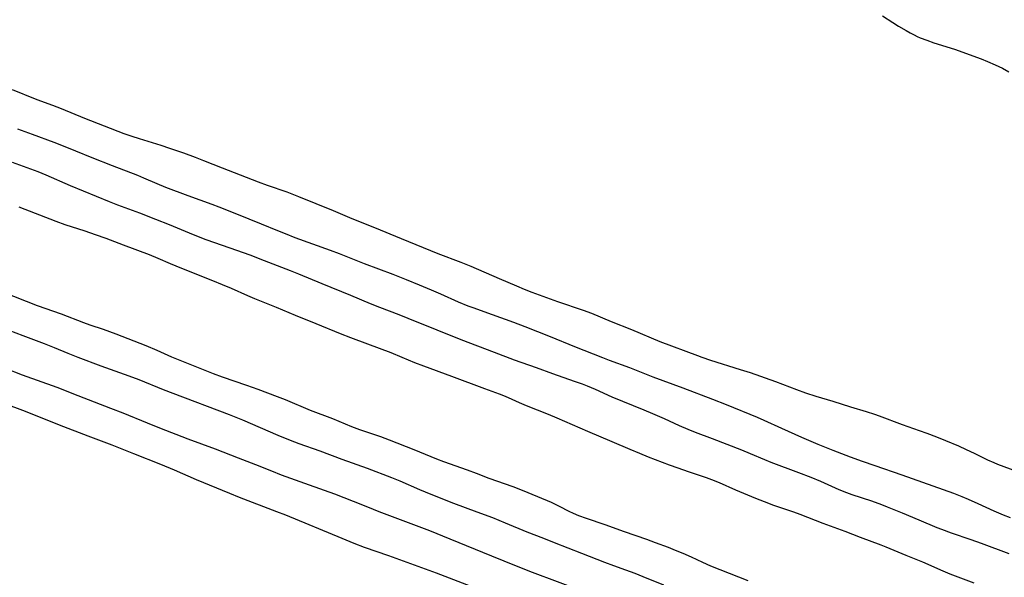
# Model space of a CAD drawing. Units: inches. Extents: x 2106208 to 2111728, y 255306 to 260704.
# Drawn here: x 2107341 to 2107512, y 259422 to 259519 of the extents above; entities that cross this region are included whole.
import ezdxf

# ---------------------------------------------------------------- set-up
doc = ezdxf.new("R2010")
doc.units = ezdxf.units.IN
doc.header["$MEASUREMENT"] = 0
doc.layers.add('c_16_T12S_R20E', color=92, linetype='Continuous')

msp = doc.modelspace()

# ---------------------------------------------------------------- linework, layer by layer
at = {"layer": 'c_16_T12S_R20E'}
for points in [[(2107491.01, 259519.81, 824), (2107492.83, 259518.62, 824), (2107493.84, 259518, 824), (2107495.18, 259517.21, 824), (2107495.87, 259516.82, 824), (2107496.56, 259516.45, 824), (2107497.06, 259516.21, 824), (2107497.57, 259515.98, 824), (2107498.72, 259515.53, 824), (2107499.94, 259515.11, 824), (2107503.56, 259513.96, 824), (2107508.18, 259512.3, 824), (2107509.33, 259511.86, 824), (2107510.67, 259511.28, 824), (2107511.94, 259510.65, 824), (2107513.03, 259510.04, 824)], [(2107339.52, 259506.95, 826), (2107343.52, 259505.34, 826), (2107344.46, 259504.98, 826), (2107346.57, 259504.23, 826), (2107348.04, 259503.67, 826), (2107352.11, 259501.99, 826), (2107358.95, 259499.32, 826), (2107360.35, 259498.83, 826), (2107361.63, 259498.41, 826), (2107365.4, 259497.25, 826), (2107366.94, 259496.75, 826), (2107369.37, 259495.93, 826), (2107371.37, 259495.2, 826), (2107372.85, 259494.62, 826), (2107376.11, 259493.29, 826), (2107382.33, 259490.89, 826), (2107383.92, 259490.31, 826), (2107387.37, 259489.11, 826), (2107389.4, 259488.33, 826), (2107395.4, 259485.86, 826), (2107398.66, 259484.48, 826), (2107402.6, 259482.91, 826), (2107407.22, 259480.99, 826), (2107413.62, 259478.41, 826), (2107417.62, 259476.88, 826), (2107419.37, 259476.18, 826), (2107424.33, 259474.05, 826), (2107427.31, 259472.74, 826), (2107428.65, 259472.18, 826), (2107430.01, 259471.67, 826), (2107434.45, 259470.04, 826), (2107438.95, 259468.51, 826), (2107440.37, 259467.98, 826), (2107443.78, 259466.58, 826), (2107447.34, 259465.16, 826), (2107452.27, 259463.1, 826), (2107458.82, 259460.61, 826), (2107459.61, 259460.33, 826), (2107461.08, 259459.84, 826), (2107466.27, 259458.22, 826), (2107467.98, 259457.66, 826), (2107472.4, 259456.08, 826), (2107476.04, 259454.69, 826), (2107477.61, 259454.14, 826), (2107479.43, 259453.57, 826), (2107482.39, 259452.68, 826), (2107485.45, 259451.71, 826), (2107488.19, 259450.87, 826), (2107489.63, 259450.41, 826), (2107490.46, 259450.12, 826), (2107494.47, 259448.62, 826), (2107497.39, 259447.6, 826), (2107498.73, 259447.11, 826), (2107500.42, 259446.46, 826), (2107502, 259445.83, 826), (2107504.25, 259444.89, 826), (2107505.62, 259444.29, 826), (2107506.98, 259443.64, 826), (2107509.31, 259442.47, 826), (2107510.39, 259442, 826), (2107511.05, 259441.73, 826), (2107517.64, 259439.25, 826)], [(2107340.45, 259500.1, 828), (2107343.04, 259499.16, 828), (2107346.81, 259497.76, 828), (2107348.42, 259497.13, 828), (2107350.53, 259496.27, 828), (2107353.39, 259495.14, 828), (2107356.92, 259493.72, 828), (2107361.34, 259492.02, 828), (2107362.37, 259491.59, 828), (2107364.71, 259490.58, 828), (2107366.24, 259489.96, 828), (2107370.09, 259488.5, 828), (2107374.28, 259486.98, 828), (2107375.53, 259486.51, 828), (2107378.59, 259485.31, 828), (2107382.86, 259483.58, 828), (2107385.71, 259482.4, 828), (2107387.05, 259481.86, 828), (2107388.75, 259481.21, 828), (2107394.86, 259478.98, 828), (2107396.43, 259478.38, 828), (2107400.79, 259476.65, 828), (2107405.77, 259474.78, 828), (2107408.12, 259473.87, 828), (2107410.4, 259472.95, 828), (2107412.48, 259472.1, 828), (2107414.12, 259471.38, 828), (2107417.19, 259470, 828), (2107418.88, 259469.31, 828), (2107419.74, 259468.98, 828), (2107423.09, 259467.78, 828), (2107426.8, 259466.43, 828), (2107428.8, 259465.68, 828), (2107433.17, 259463.96, 828), (2107437.44, 259462.19, 828), (2107442.28, 259460.26, 828), (2107443.45, 259459.81, 828), (2107446.98, 259458.52, 828), (2107451.05, 259456.94, 828), (2107456.3, 259455.01, 828), (2107461.42, 259453.03, 828), (2107463.82, 259452.09, 828), (2107469.2, 259449.9, 828), (2107470.36, 259449.39, 828), (2107473.46, 259447.97, 828), (2107476.94, 259446.43, 828), (2107479.8, 259445.22, 828), (2107482.41, 259444.17, 828), (2107485.41, 259443.01, 828), (2107487.49, 259442.24, 828), (2107489.68, 259441.47, 828), (2107494.38, 259439.88, 828), (2107501.59, 259437.31, 828), (2107503.39, 259436.64, 828), (2107504.82, 259436.08, 828), (2107505.93, 259435.62, 828), (2107507.62, 259434.86, 828), (2107510.44, 259433.56, 828), (2107512.06, 259432.88, 828), (2107513.25, 259432.44, 828)], [(2107339.52, 259494.3, 830), (2107343.99, 259492.65, 830), (2107345.38, 259492.09, 830), (2107349.62, 259490.25, 830), (2107356.44, 259487.46, 830), (2107357.89, 259486.9, 830), (2107361.7, 259485.47, 830), (2107364.46, 259484.4, 830), (2107366.85, 259483.45, 830), (2107370.33, 259481.98, 830), (2107371.92, 259481.33, 830), (2107373.22, 259480.86, 830), (2107377.4, 259479.41, 830), (2107380.91, 259478.14, 830), (2107383.4, 259477.2, 830), (2107387.91, 259475.44, 830), (2107389.38, 259474.85, 830), (2107393.41, 259473.16, 830), (2107398.4, 259471.12, 830), (2107401.87, 259469.67, 830), (2107403.49, 259469.03, 830), (2107406.82, 259467.77, 830), (2107408.42, 259467.14, 830), (2107413.43, 259465.08, 830), (2107417.61, 259463.43, 830), (2107423.44, 259461.19, 830), (2107426.92, 259459.89, 830)], [(2107340.69, 259486.51, 832), (2107347.15, 259484.02, 832), (2107348.72, 259483.46, 832), (2107352.16, 259482.35, 832), (2107354.01, 259481.72, 832), (2107355.86, 259481.04, 832), (2107358.85, 259479.88, 832), (2107363.36, 259478.21, 832), (2107364.87, 259477.59, 832), (2107367.06, 259476.63, 832), (2107369, 259475.82, 832), (2107374.38, 259473.71, 832), (2107376.09, 259473.02, 832), (2107377.64, 259472.35, 832), (2107380.47, 259471.07, 832), (2107381.72, 259470.54, 832), (2107385.49, 259469.04, 832), (2107388.78, 259467.68, 832), (2107392.38, 259466.22, 832), (2107396.65, 259464.46, 832), (2107398.44, 259463.76, 832), (2107401.4, 259462.66, 832), (2107405.42, 259461.14, 832), (2107407.36, 259460.36, 832), (2107409.59, 259459.43, 832), (2107411.13, 259458.84, 832), (2107416.02, 259457.06, 832), (2107421.76, 259454.9, 832), (2107424.28, 259453.97, 832), (2107425.04, 259453.67, 832), (2107425.87, 259453.32, 832), (2107427.76, 259452.47, 832), (2107429.03, 259451.92, 832), (2107432.83, 259450.43, 832), (2107434.33, 259449.81, 832), (2107439.66, 259447.46, 832), (2107443.93, 259445.66, 832), (2107447.03, 259444.31, 832), (2107448.73, 259443.6, 832), (2107450.24, 259443.01, 832), (2107453.91, 259441.61, 832), (2107455.42, 259441.05, 832), (2107457.23, 259440.41, 832), (2107460.35, 259439.37, 832), (2107461.29, 259439.04, 832), (2107462.58, 259438.51, 832), (2107465.44, 259437.25, 832), (2107468.93, 259435.8, 832), (2107470.45, 259435.19, 832), (2107472.08, 259434.59, 832), (2107475.52, 259433.41, 832), (2107476.66, 259433, 832), (2107480.64, 259431.46, 832), (2107484.45, 259430.04, 832), (2107487.15, 259428.99, 832), (2107490.77, 259427.64, 832), (2107491.63, 259427.31, 832), (2107495.11, 259425.84, 832), (2107497.99, 259424.68, 832), (2107501.54, 259423.14, 832), (2107502.76, 259422.64, 832), (2107506.95, 259421.03, 832)], [(2107467.66, 259421.37, 832), (2107461.17, 259423.98, 832), (2107459.73, 259424.61, 832), (2107457.76, 259425.51, 832), (2107456.32, 259426.15, 832), (2107455.01, 259426.69, 832), (2107453.77, 259427.18, 832), (2107451.53, 259428.03, 832), (2107450.03, 259428.58, 832), (2107446.11, 259429.92, 832), (2107442.74, 259431.14, 832), (2107439.52, 259432.26, 832), (2107438.18, 259432.74, 832), (2107437.23, 259433.14, 832), (2107436.51, 259433.47, 832), (2107434.82, 259434.34, 832), (2107433.41, 259435.02, 832), (2107432.7, 259435.33, 832), (2107428.37, 259437.12, 832), (2107426.75, 259437.74, 832), (2107422.54, 259439.24, 832), (2107420.38, 259440.06, 832), (2107418.79, 259440.65, 832), (2107414.67, 259442.12, 832), (2107413.46, 259442.59, 832), (2107409.53, 259444.22, 832), (2107405.23, 259445.9, 832), (2107403.7, 259446.46, 832), (2107400.03, 259447.72, 832), (2107398.65, 259448.22, 832), (2107395.36, 259449.58, 832), (2107391.49, 259451.08, 832), (2107387.14, 259452.89, 832), (2107385.73, 259453.44, 832), (2107382.33, 259454.73, 832), (2107380.39, 259455.44, 832), (2107376.14, 259456.85, 832), (2107374.58, 259457.42, 832), (2107368.18, 259459.99, 832), (2107367.32, 259460.36, 832), (2107364.75, 259461.52, 832), (2107362.87, 259462.32, 832), (2107357.65, 259464.34, 832), (2107355.45, 259465.14, 832), (2107353.13, 259465.93, 832), (2107351.99, 259466.33, 832), (2107348.12, 259467.81, 832), (2107343.97, 259469.31, 832), (2107337.89, 259471.64, 832)], [(2107452.99, 259420.64, 830), (2107449.38, 259422.1, 830), (2107447.95, 259422.66, 830), (2107446.38, 259423.25, 830), (2107444.25, 259424.01, 830), (2107442.72, 259424.57, 830), (2107438.7, 259426.18, 830), (2107433.91, 259428.02, 830), (2107432.06, 259428.74, 830), (2107429.17, 259429.9, 830), (2107425.4, 259431.46, 830), (2107423.19, 259432.34, 830), (2107420.5, 259433.37, 830), (2107416.44, 259434.87, 830), (2107412.46, 259436.42, 830), (2107410.47, 259437.24, 830), (2107407.08, 259438.74, 830), (2107405.62, 259439.33, 830), (2107401.39, 259440.94, 830), (2107397, 259442.53, 830), (2107393.12, 259443.97, 830), (2107389.49, 259445.27, 830), (2107387.96, 259445.84, 830), (2107385.83, 259446.71, 830), (2107379.68, 259449.37, 830), (2107377.37, 259450.33, 830), (2107367.57, 259454.02, 830), (2107365.89, 259454.68, 830), (2107361.65, 259456.38, 830), (2107359.9, 259457.06, 830), (2107355.04, 259458.8, 830), (2107351.01, 259460.28, 830), (2107349.29, 259460.96, 830), (2107346.9, 259461.95, 830), (2107345.18, 259462.65, 830), (2107341.43, 259464.07, 830), (2107337.77, 259465.48, 830)], [(2107438.81, 259419.57, 828), (2107430.09, 259422.86, 828), (2107427.35, 259423.93, 828), (2107423.04, 259425.67, 828), (2107415.8, 259428.68, 828), (2107412.25, 259430.11, 828), (2107403.44, 259433.44, 828), (2107401.44, 259434.23, 828), (2107398.95, 259435.24, 828), (2107397.34, 259435.87, 828), (2107395.72, 259436.46, 828), (2107391.27, 259438.03, 828), (2107386.44, 259439.81, 828), (2107384.71, 259440.49, 828), (2107381.94, 259441.61, 828), (2107378.95, 259442.77, 828), (2107374.9, 259444.32, 828), (2107370.15, 259446.09, 828), (2107365.21, 259447.98, 828), (2107363.07, 259448.84, 828), (2107358.84, 259450.58, 828), (2107356.71, 259451.43, 828), (2107351.04, 259453.61, 828), (2107347.38, 259455.04, 828), (2107341.34, 259457.24, 828), (2107335.36, 259459.56, 828)], [(2107426.92, 259459.89, 830), (2107430.73, 259458.54, 830), (2107433.58, 259457.51, 830), (2107437.38, 259456.19, 830), (2107438.77, 259455.68, 830), (2107439.64, 259455.34, 830), (2107441.02, 259454.76, 830), (2107443.94, 259453.46, 830), (2107445.8, 259452.66, 830), (2107449.48, 259451.18, 830), (2107450.98, 259450.56, 830), (2107453.02, 259449.66, 830), (2107455.63, 259448.45, 830), (2107457.12, 259447.81, 830), (2107458.44, 259447.29, 830), (2107461.39, 259446.18, 830), (2107466.5, 259444.2, 830), (2107467.99, 259443.59, 830), (2107470.49, 259442.52, 830), (2107471.57, 259442.09, 830), (2107476.4, 259440.29, 830), (2107478.55, 259439.45, 830), (2107480.22, 259438.75, 830), (2107483.45, 259437.29, 830), (2107484.75, 259436.76, 830), (2107485.69, 259436.41, 830), (2107489.14, 259435.3, 830), (2107490.83, 259434.7, 830), (2107491.87, 259434.29, 830), (2107494.46, 259433.21, 830), (2107497.36, 259432.04, 830), (2107500.48, 259430.7, 830), (2107501.29, 259430.37, 830), (2107502.96, 259429.75, 830), (2107506.39, 259428.58, 830), (2107508.18, 259427.95, 830), (2107513.02, 259426.16, 830)], [(2107419.42, 259420.43, 826), (2107413.4, 259422.72, 826), (2107405.09, 259425.75, 826), (2107400.87, 259427.23, 826), (2107399.09, 259427.9, 826), (2107396.99, 259428.74, 826), (2107387.15, 259432.82, 826), (2107385.62, 259433.42, 826), (2107379.1, 259435.92, 826), (2107377.45, 259436.58, 826), (2107371.63, 259439, 826), (2107367.79, 259440.66, 826), (2107365.39, 259441.66, 826), (2107360.72, 259443.51, 826), (2107356.92, 259445.05, 826), (2107352.76, 259446.6, 826), (2107347.75, 259448.52, 826), (2107345.6, 259449.36, 826), (2107341.4, 259451.03, 826), (2107338.44, 259452.15, 826)]]:
    msp.add_polyline3d(points, dxfattribs=at)

doc.saveas('drawing.dxf')
